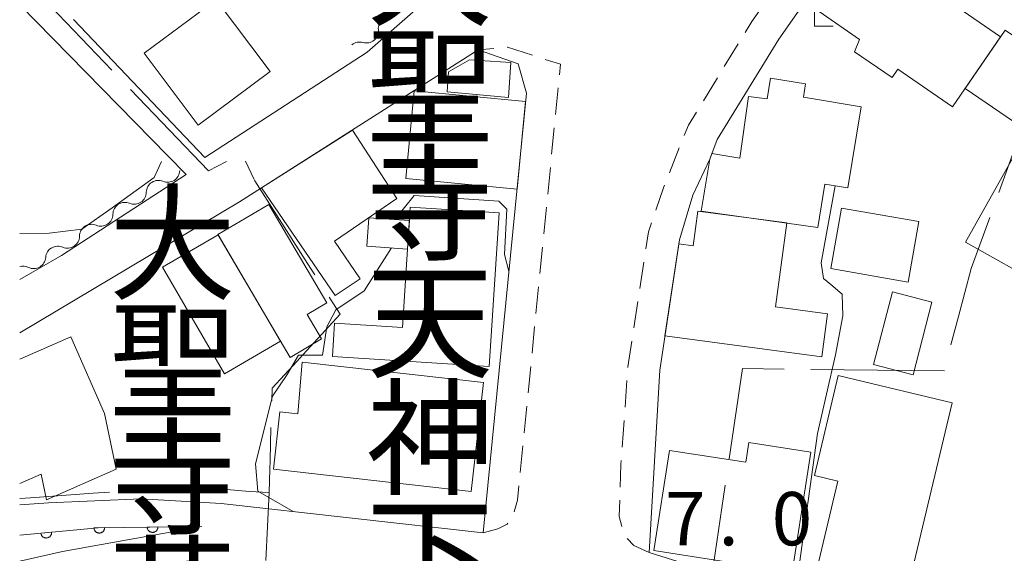
# Model space of a CAD drawing. Units: millimetres. Extents: x -76000 to -73999, y 34500 to 36000.
# Drawn here: x -76000 to -75908, y 34951 to 35001 of the extents above; entities that cross this region are included whole.
import ezdxf

# ---------------------------------------------------------------- set-up
doc = ezdxf.new("R2010")
doc.units = ezdxf.units.MM
for name, color, linetype, lineweight in [('110600_大字・町・丁目界', 7, 'Continuous', 20), ('210100_道路縁（街区線）', 7, 'Continuous', 15), ('221300_歩道', 7, 'Continuous', 9), ('300100_普通建物', 7, 'Continuous', 15), ('420400_路傍祠', 7, 'Continuous', 15), ('510200_一条河川、細流', 7, 'Continuous', 15), ('611011_被覆(幅上)', 7, 'Continuous', 20), ('611012_被覆(下)', 7, 'Continuous', 9), ('710200_等高線（主曲線）', 7, 'Continuous', 9), ('731207_図化機測定による標高点（注記）', 7, 'Continuous', 20), ('811400_大字・町・丁目', 7, 'Continuous', 0)]:
    doc.layers.add(name, color=color, linetype=linetype, lineweight=lineweight)
doc.styles.add('Style-Kanji', font='txt')
doc.styles.add('Style-WORKING', font='txt')

msp = doc.modelspace()

# ---------------------------------------------------------------- linework, layer by layer
at = {"layer": '110600_大字・町・丁目界'}
msp.add_line((-76000, 35005.72), (-75991.346, 34996.7), dxfattribs=at)
at = {"layer": '110600_大字・町・丁目界', "flags": 128}
for points in [[(-75902.56, 34996.345), (-75905.87, 34990.81), (-75906.36, 34990), (-75906.46, 34989.83), (-75908.128, 34985.215)], [(-75989.615, 34994.896), (-75982.27, 34987.24), (-75980.607, 34988.138)], [(-75978.799, 34988.144), (-75978.03, 34986.49), (-75977.94, 34986.31), (-75974.96, 34981.64), (-75972.98, 34978.55), (-75972.297, 34977.486)], [(-75908.978, 34982.864), (-75910.71, 34978.07), (-75911.91, 34973.57), (-75912.62, 34970.918)], [(-75970.949, 34975.381), (-75969.93, 34973.79), (-75973.44, 34969.99), (-75974.01, 34969.37), (-75976.32, 34966.87), (-75976.353, 34965.678)], [(-75928.256, 34968.648), (-75932.19, 34968.69), (-75933.435, 34960.215)], [(-75913.267, 34968.503), (-75913.27, 34968.49), (-75925.756, 34968.621)], [(-75976.423, 34963.179), (-75976.51, 34960.07), (-75976.54, 34959.27), (-75976.6, 34957.07), (-75976.89, 34950.688)], [(-75976.6, 34957.07), (-75978.44, 34957.16), (-75982.36, 34957.51), (-75985.29, 34957.43), (-75985.91, 34957.41), (-75988.7, 34957.3), (-75989.078, 34957.274)], [(-75933.798, 34957.742), (-75934.89, 34950.31), (-75935.662, 34945.382)], [(-75991.572, 34957.099), (-75993.12, 34956.99), (-75998.99, 34956.57), (-76000, 34956.5)]]:
    msp.add_lwpolyline(points, dxfattribs=at)
at = {"layer": '210100_道路縁（街区線）', "flags": 128}
for points in [[(-75862.81, 35004.04), (-75866.04, 34998.96), (-75869.69, 34990.61), (-75878.39, 34931.82), (-75879.11, 34927.44), (-75881.76, 34924.73), (-75885.71, 34924.29), (-75900.2, 34932.39), (-75919.69, 34942.6), (-75929.9, 34947.96), (-75940.94, 34951.44), (-75939.95, 34968.56), (-75938.09, 34980.76), (-75936.83, 34984.96), (-75935.25, 34988.35), (-75934.56, 34990.2), (-75928.78, 34999.61), (-75915.71, 35018.27)], [(-75960.82, 35004.16), (-75967.41, 34998.39), (-75982.64, 34988.5), (-75994.94, 35001.44)], [(-76000, 35002.83), (-75986.09, 34988.65), (-75984.38, 34986.91), (-75996.07, 34979.31), (-76000, 34977.05)], [(-76000, 34972.05), (-75979.37, 34984.34), (-75956.97, 34998.59), (-75953.23, 34997.29), (-75952.46, 34994.53), (-75956.51, 34953.28), (-75981.1, 34956.04), (-75988.59, 34956.48), (-75997.29, 34956.1), (-76000, 34955.92)], [(-76000, 34953.06), (-75992.63, 34953.76), (-75982.9, 34953.88), (-75995.99, 34951.53), (-76000, 34950.63)]]:
    msp.add_lwpolyline(points, dxfattribs=at)
at = {"layer": '221300_歩道'}
for p, q in [((-75933.886, 34997.029), (-75932.579, 34999.16)), ((-75955.506, 34998.729), (-75956.97, 34998.59)), ((-75935.847, 34993.832), (-75934.54, 34995.963)), ((-75949.716, 34992.535), (-75949.47, 34995.023)), ((-75950.085, 34988.803), (-75949.839, 34991.291)), ((-75939.044, 34987.075), (-75938.114, 34989.396)), ((-75950.453, 34985.071), (-75950.207, 34987.559)), ((-75950.822, 34981.34), (-75950.576, 34983.828)), ((-75951.191, 34977.608), (-75950.945, 34980.096)), ((-75941.808, 34976.222), (-75941.431, 34978.694)), ((-75951.559, 34973.876), (-75951.314, 34976.364)), ((-75942.374, 34972.515), (-75941.997, 34974.987)), ((-75951.928, 34970.144), (-75951.682, 34972.632)), ((-75952.297, 34966.412), (-75952.051, 34968.9)), ((-75943.2, 34965.067), (-75943.023, 34967.561)), ((-75952.666, 34962.68), (-75952.42, 34965.168)), ((-75943.465, 34961.326), (-75943.288, 34963.82)), ((-75953.034, 34958.949), (-75952.788, 34961.437))]:
    msp.add_line(p, q, dxfattribs=at)
at = {"layer": '221300_歩道', "flags": 128}
for points in [[(-75931.925, 35000.225), (-75931.29, 35001.26), (-75930.552, 35002.313)], [(-75951.88, 34998.093), (-75954.24, 34998.85), (-75954.262, 34998.848)], [(-75949.347, 34996.267), (-75949.25, 34997.25), (-75950.69, 34997.712)], [(-75937.65, 34990.556), (-75937.26, 34991.53), (-75936.501, 34992.767)], [(-75940.316, 34983.549), (-75939.57, 34985.76), (-75939.508, 34985.915)], [(-75941.243, 34979.93), (-75941, 34981.52), (-75940.715, 34982.364)], [(-75942.934, 34968.808), (-75942.93, 34968.87), (-75942.562, 34971.28)], [(-75943.654, 34957.582), (-75943.58, 34959.7), (-75943.553, 34960.08)], [(-75953.595, 34955.252), (-75953.29, 34956.36), (-75953.157, 34957.705)], [(-75943.509, 34953.864), (-75943.75, 34954.81), (-75943.697, 34956.333)], [(-75956.51, 34953.28), (-75955.14, 34953.65), (-75954.27, 34954.09), (-75954.211, 34954.178)], [(-75940.94, 34951.44), (-75942.38, 34952.08), (-75943.009, 34952.757)]]:
    msp.add_lwpolyline(points, dxfattribs=at)
at = {"layer": '300100_普通建物', "flags": 128}
for points in [[(-75912.47, 34993.24), (-75917.61, 34996.78), (-75918.15, 34996), (-75921.67, 34998.43), (-75921.2, 34999.58), (-75924.98, 35002.19), (-75921.88, 35006.68), (-75920.76, 35005.91), (-75919.59, 35007.83), (-75907.98, 34999.81), (-75912.47, 34993.24)], [(-75981.55, 35003.34), (-75976.51, 34996.58), (-75983.26, 34991.54), (-75988.31, 34998.3), (-75981.55, 35003.34)], [(-75905.47, 34990.99), (-75911.28, 34994.96), (-75907.54, 35000.45), (-75901.72, 34996.49), (-75905.47, 34990.99)], [(-75957.81, 34997.67), (-75953.91, 34997.4), (-75954.13, 34994.13), (-75959.9, 34994.66), (-75959.76, 34996.53), (-75957.81, 34997.67)], [(-75935.25, 34988.35), (-75935.05, 34988.88), (-75932.43, 34988.45), (-75931.63, 34994.24), (-75929.88, 34994), (-75929.56, 34995.96), (-75926.26, 34995.42), (-75926.47, 34994.17), (-75921.03, 34993.27), (-75922.28, 34985.64), (-75924.44, 34986), (-75925.1, 34981.94), (-75936.05, 34983.45), (-75935.25, 34988.35)], [(-75962.98, 34994.76), (-75952.54, 34993.77), (-75953.32, 34985.54), (-75963.76, 34986.52), (-75962.98, 34994.76)], [(-75970.39, 34975.54), (-75977.31, 34985.65), (-75968.77, 34991.08), (-75964.6, 34984.65), (-75970.46, 34980.66), (-75968.06, 34977.13), (-75970.39, 34975.54)], [(-75911.26, 34980.57), (-75906.52, 34988.98), (-75897.51, 34983.9), (-75899.07, 34981.12), (-75900.61, 34981.99), (-75903.78, 34976.36), (-75911.26, 34980.57)], [(-75976.62, 34984.1), (-75971.19, 34974.85), (-75973.02, 34973.78), (-75971.67, 34971.48), (-75974.63, 34969.74), (-75981.41, 34981.28), (-75976.62, 34984.1)], [(-75955.02, 34983.31), (-75955.95, 34968.88), (-75970.65, 34969.83), (-75970.45, 34972.95), (-75964.08, 34972.54), (-75963.36, 34983.85), (-75955.02, 34983.31)], [(-75924.75, 34969.79), (-75939.46, 34971.77), (-75938.14, 34980.39), (-75936.8, 34980.21), (-75936.36, 34983.48), (-75928.03, 34982.36), (-75929.09, 34974.5), (-75924.21, 34973.84), (-75924.75, 34969.79)], [(-75916.63, 34976.79), (-75923.9, 34978.07), (-75922.9, 34983.76), (-75915.63, 34982.48), (-75916.63, 34976.79)], [(-75963.62, 34979.91), (-75967.42, 34980.18), (-75967.23, 34982.85), (-75963.43, 34982.59), (-75963.62, 34979.91)], [(-75981.37, 34981.25), (-75975.54, 34971.26), (-75980.77, 34968.21), (-75986.6, 34978.2), (-75981.37, 34981.25)], [(-75919.89, 34969.07), (-75918.12, 34975.9), (-75914.41, 34974.94), (-75916.18, 34968.11), (-75919.89, 34969.07)], [(-76000, 34969.58), (-75995.21, 34971.68), (-75992.05, 34964.49), (-75990.96, 34959.26), (-75997.5, 34956.39), (-75998, 34958.79), (-76000, 34957.91)], [(-75957.63, 34957.17), (-75976.19, 34959.26), (-75975.58, 34964.65), (-75973.9, 34964.46), (-75973.51, 34969.29), (-75956.48, 34967.38), (-75957.63, 34957.17)], [(-75912.51, 34965.49), (-75917.57, 34944.24), (-75923.59, 34945.67), (-75922.73, 34949.26), (-75925.21, 34949.85), (-75923.23, 34958.14), (-75925.42, 34958.66), (-75923.19, 34968.03), (-75912.51, 34965.49)], [(-75927.51, 34949.6), (-75940.51, 34951.63), (-75939.04, 34961.01), (-75931.88, 34959.9), (-75931.59, 34961.76), (-75925.76, 34960.85), (-75927.51, 34949.6)]]:
    msp.add_lwpolyline(points, dxfattribs=at)
at = {"layer": '420400_路傍祠'}
for q in [(-75925.43, 35003.507), (-75923.68, 35000.84)]:
    msp.add_line((-75925.43, 35000.84), q, dxfattribs=at)
at = {"layer": '510200_一条河川、細流', "extrusion": (0, 0, -1)}
for centre, start, end in [((75965.22665, 35000.607409), 354.03914, 50.209501), ((75968.108111, 34998.207475), 50.209501, 106.379862), ((75986.992471, 34985.226937), 0.479636, 56.649998), ((75986.992471, 34985.226937), 56.649989, 112.82035), ((75990.124951, 34983.165367), 0.479636, 56.649998), ((75990.124951, 34983.165367), 56.649998, 112.820359), ((75993.257431, 34981.103797), 56.649998, 112.820359), ((75993.257431, 34981.103797), 0.479636, 56.649998), ((75996.43716, 34979.047786), 3.883955, 60.054317), ((75996.38991, 34979.042227), 56.649998, 112.820359), ((75999.686531, 34977.175865), 73.864761, 116.224678)]:
    msp.add_arc(centre, 1.127969, start, end, dxfattribs=at)
at = {"layer": '510200_一条河川、細流'}
for centre, start, end in [((-75967.472358, 35000.373932), 253.670891, 5.910108), ((-75986.117717, 34987.308408), 247.230403, 358.17585), ((-75989.250196, 34985.246838), 247.230394, 359.469611), ((-75992.382676, 34983.185268), 247.230394, 359.469611), ((-75995.515156, 34981.123698), 247.230394, 359.469611), ((-75998.689719, 34979.201719), 243.826075, 356.065292)]:
    msp.add_arc(centre, 1.129844, start, end, dxfattribs=at)
at = {"layer": '611011_被覆(幅上)', "flags": 128}
for points in [[(-76000, 34953.06), (-75992.63, 34953.76), (-75982.9, 34953.88)], [(-75992.033, 34953.767), (-75993.033, 34953.755)], [(-75993.033, 34953.755), (-75993.031, 34953.711), (-75993.024, 34953.668), (-75993.015, 34953.626), (-75993.001, 34953.584), (-75992.984, 34953.545), (-75992.963, 34953.506), (-75992.94, 34953.469), (-75992.912, 34953.435), (-75992.883, 34953.403), (-75992.849, 34953.374), (-75992.815, 34953.348), (-75992.778, 34953.325), (-75992.739, 34953.306), (-75992.698, 34953.289), (-75992.656, 34953.277), (-75992.614, 34953.268), (-75992.571, 34953.263), (-75992.527, 34953.261), (-75992.483, 34953.264), (-75992.44, 34953.27), (-75992.398, 34953.28), (-75992.356, 34953.293), (-75992.317, 34953.311), (-75992.278, 34953.331), (-75992.241, 34953.355), (-75992.207, 34953.382), (-75992.175, 34953.412), (-75992.146, 34953.445), (-75992.12, 34953.479), (-75992.097, 34953.517), (-75992.078, 34953.556), (-75992.061, 34953.596), (-75992.049, 34953.638), (-75992.04, 34953.68), (-75992.035, 34953.723), (-75992.033, 34953.767)], [(-75987.034, 34953.829), (-75988.034, 34953.817)], [(-75988.034, 34953.817), (-75988.031, 34953.773), (-75988.024, 34953.73), (-75988.015, 34953.688), (-75988.001, 34953.646), (-75987.984, 34953.606), (-75987.963, 34953.568), (-75987.94, 34953.531), (-75987.913, 34953.497), (-75987.883, 34953.465), (-75987.85, 34953.436), (-75987.815, 34953.409), (-75987.778, 34953.387), (-75987.739, 34953.367), (-75987.699, 34953.351), (-75987.657, 34953.338), (-75987.614, 34953.33), (-75987.571, 34953.324), (-75987.527, 34953.323), (-75987.483, 34953.325), (-75987.44, 34953.332), (-75987.399, 34953.341), (-75987.357, 34953.355), (-75987.317, 34953.372), (-75987.278, 34953.393), (-75987.242, 34953.416), (-75987.208, 34953.444), (-75987.175, 34953.473), (-75987.147, 34953.507), (-75987.12, 34953.541), (-75987.098, 34953.578), (-75987.078, 34953.617), (-75987.061, 34953.658), (-75987.049, 34953.7), (-75987.041, 34953.742), (-75987.035, 34953.785), (-75987.034, 34953.829)], [(-75997.013, 34953.344), (-75998.009, 34953.249)], [(-75998.009, 34953.249), (-75998.003, 34953.205), (-75997.993, 34953.163), (-75997.98, 34953.122), (-75997.963, 34953.082), (-75997.942, 34953.043), (-75997.919, 34953.007), (-75997.892, 34952.972), (-75997.862, 34952.941), (-75997.83, 34952.91), (-75997.795, 34952.885), (-75997.758, 34952.861), (-75997.719, 34952.842), (-75997.678, 34952.825), (-75997.637, 34952.812), (-75997.594, 34952.803), (-75997.551, 34952.798), (-75997.508, 34952.796), (-75997.464, 34952.799), (-75997.42, 34952.805), (-75997.378, 34952.815), (-75997.337, 34952.828), (-75997.297, 34952.845), (-75997.258, 34952.865), (-75997.221, 34952.889), (-75997.187, 34952.915), (-75997.155, 34952.945), (-75997.125, 34952.977), (-75997.1, 34953.013), (-75997.076, 34953.049), (-75997.057, 34953.088), (-75997.04, 34953.129), (-75997.027, 34953.171), (-75997.018, 34953.214), (-75997.013, 34953.256), (-75997.011, 34953.3), (-75997.013, 34953.344)]]:
    msp.add_lwpolyline(points, dxfattribs=at)
at = {"layer": '611012_被覆(下)', "flags": 128}
msp.add_lwpolyline([(-75982.9, 34953.88), (-75995.99, 34951.53), (-76000, 34950.63)], dxfattribs=at)
at = {"layer": '710200_等高線（主曲線）', "flags": 128}
for points in [[(-76000, 34981.37), (-75997.25, 34981.39), (-75994.17, 34981.78), (-75991.33, 34983.78), (-75987.37, 34986.62), (-75986.69, 34988.13)], [(-75954.1, 34977.84), (-75954.5, 34979.4), (-75954.29, 34983.65), (-75955.03, 34984.39), (-75963, 34984.92), (-75964.81, 34982.68)], [(-75937.3, 34950.29), (-75935.78, 34950.33), (-75929.8, 34949.13), (-75928.11, 34948.92), (-75926.98, 34949.27), (-75925.13, 34962.61), (-75923.44, 34969.97), (-75922.78, 34973.65), (-75922.83, 34975.68), (-75923.89, 34976.59), (-75924.59, 34977.16), (-75924.8, 34978.63), (-75923.49, 34985.84)], [(-75965.1, 34980.02), (-75967.67, 34976), (-75970.33, 34974.2), (-75971.17, 34972.6), (-75971.6, 34969.95), (-75973.83, 34969.95), (-75974.89, 34968.14), (-75976.27, 34966.12), (-75977.87, 34959.75), (-75977.65, 34957.2), (-75974.35, 34955.28)]]:
    msp.add_lwpolyline(points, dxfattribs=at)

# ---------------------------------------------------------------- texts
at = {"layer": '731207_図化機測定による標高点（注記）', "style": 'Style-WORKING'}
for s, p in [('7', (-75939.43, 34952.11)), ('0', (-75929.43, 34952.11)), ('.', (-75934.43, 34952.11))]:
    msp.add_text(s, height=5, dxfattribs=at).set_placement(p)
at = {"layer": '811400_大字・町・丁目', "style": 'Style-Kanji'}
for s, p in [('大', (-75967.479, 35001.774)), ('聖', (-75967.479, 34990.774)), ('寺', (-75967.479, 34979.774)), ('大', (-75991.635, 34976.067)), ('天', (-75967.479, 34968.774)), ('聖', (-75991.635, 34965.067)), ('神', (-75967.479, 34957.774)), ('寺', (-75991.635, 34954.067)), ('下', (-75967.479, 34946.774)), ('藤', (-75991.635, 34943.067))]:
    msp.add_text(s, height=8.75, dxfattribs=at).set_placement(p)

doc.saveas('drawing.dxf')
